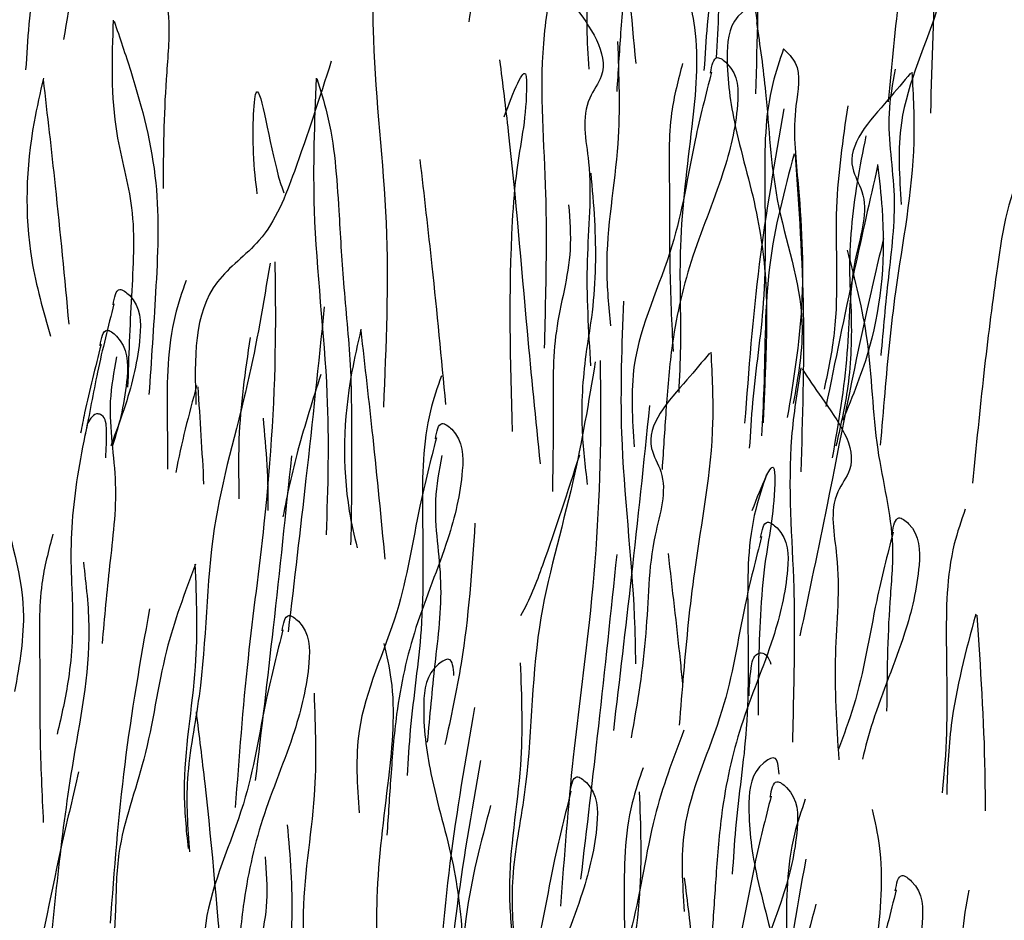
# Model space of a CAD drawing. Units: millimetres. Extents: x -604 to 220, y 227 to 471.
# Drawn here: x -542 to -537, y 341 to 345 of the extents above; entities that cross this region are included whole.
import ezdxf

# ---------------------------------------------------------------- set-up
doc = ezdxf.new("R2010")
doc.units = ezdxf.units.MM
doc.layers.add('CADdetails-11-VERYFINE', color=7, linetype='Continuous', true_color=0x35ae1c)
doc.layers.add('CADdetails-9-EXTRAFINE', color=9, linetype='Continuous')

msp = doc.modelspace()

# ---------------------------------------------------------------- hatches: boundary and pattern name
at = {"layer": 'CADdetails-9-EXTRAFINE'}
h = msp.add_hatch(dxfattribs=at)
h.set_pattern_fill('AR-SAND', color=256, scale=0.55, style=0)
h.set_pattern_definition([(37.5, (-614.2099, 200.0936), (-0.0346463, 1.059753), [0, -0.836, 0, -0.935, 0, -0.89375]), (7.5, (-614.2099, 200.0936), (0.973377, 1.55218), [0, -0.451, 0, -0.7535, 0, -0.28875]), (327.5, (-614.8864, 200.0936), (1.712778, 0.0031125), [0, -0.275, 0, -0.99, 0, -1.2925]), (317.5, (-614.8864, 200.0936), (1.65337, 0.482722), [0, -0.1375, 0, -0.649, 0, -0.7425])])
edge = h.paths.add_edge_path()
edge.add_line((-429.3872, 303.4104), (-438.8802, 305.7293))
edge.add_arc((-438.9409, 305.4806), 0.256, 76.2729, 92.8397)
edge.add_arc((-438.1411, 289.3548), 16.4016, 92.83966, 105.67855)
edge.add_line((-442.5735, 305.1462), (-447.7752, 300.9285))
edge.add_line((-447.7752, 300.9285), (-447.9234, 301.1629))
edge.add_arc((-448.507, 300.7939), 0.6905, 32.3029, 120.7193)
edge.add_line((-448.8597, 301.3875), (-450.019, 300.4202))
edge.add_line((-450.019, 300.4202), (-451.4382, 301.0701))
edge.add_arc((-451.0356, 301.9494), 0.9672, 207.4727, 245.3979, ccw=False)
edge.add_arc((-448.5404, 303.2468), 3.7795, 180.4981, 207.4727, ccw=False)
edge.add_line((-452.3198, 303.214), (-451.2166, 303.6815))
edge.add_line((-451.2166, 303.6815), (-450.7891, 305.8182))
edge.add_line((-450.7891, 305.8182), (-452.8561, 306.1571))
edge.add_line((-452.8561, 306.1571), (-452.5366, 308.3368))
edge.add_line((-452.5366, 308.3368), (-454.7592, 308.4063))
edge.add_line((-454.7592, 308.4063), (-454.6758, 310.1973))
edge.add_line((-454.6758, 310.1973), (-457.1105, 309.8546))
edge.add_line((-457.1105, 309.8546), (-457.0272, 311.2985))
edge.add_line((-457.0272, 311.2985), (-459.5137, 310.6598))
edge.add_line((-459.5137, 310.6598), (-459.4442, 311.9371))
edge.add_line((-459.4442, 311.9371), (-461.8789, 311.2167))
edge.add_line((-461.8789, 311.2167), (-461.8372, 312.5079))
edge.add_line((-461.8372, 312.5079), (-464.2682, 311.772))
edge.add_line((-464.2682, 311.772), (-464.1848, 313.091))
edge.add_line((-464.1848, 313.091), (-466.6625, 312.2875))
edge.add_line((-466.6625, 312.2875), (-466.5791, 313.2594))
edge.add_line((-466.5791, 313.2594), (-468.9962, 312.107))
edge.add_line((-468.9962, 312.107), (-468.9177, 313.0796))
edge.add_line((-468.9177, 313.0796), (-471.4042, 311.5385))
edge.add_line((-471.4042, 311.5385), (-471.3208, 311.7745))
edge.add_line((-471.3208, 311.7745), (-473.7612, 310.129))
edge.add_line((-473.7612, 310.129), (-473.7339, 310.3879))
edge.add_line((-473.7339, 310.3879), (-476.1836, 308.7317))
edge.add_line((-476.1836, 308.7317), (-476.1427, 308.9838))
edge.add_line((-476.1427, 308.9838), (-478.5909, 307.3216))
edge.add_line((-478.5909, 307.3216), (-478.9519, 307.3372))
edge.add_line((-478.9519, 307.3372), (-480.9968, 305.9005))
edge.add_line((-480.9968, 305.9005), (-481.63, 305.7551))
edge.add_line((-481.63, 305.7551), (-483.3957, 304.5302))
edge.add_line((-483.3957, 304.5302), (-484.2085, 304.2309))
edge.add_line((-484.2085, 304.2309), (-485.78, 303.1053))
edge.add_line((-485.78, 303.1053), (-486.9614, 302.5793))
edge.add_line((-486.9614, 302.5793), (-488.1535, 301.8064))
edge.add_line((-488.1535, 301.8064), (-492.7724, 298.9818))
edge.add_line((-492.7724, 298.9818), (-492.6969, 299.5198))
edge.add_line((-492.6969, 299.5198), (-495.0134, 298.3948))
edge.add_line((-495.0134, 298.3948), (-494.8717, 299.3293))
edge.add_line((-494.8717, 299.3293), (-496.4874, 299.8584))
edge.add_line((-496.4874, 299.8584), (-497.0946, 299.6716))
edge.add_line((-497.0946, 299.6716), (-496.9545, 300.9556))
edge.add_line((-496.9545, 300.9556), (-499.2901, 300.3019))
edge.add_line((-499.2901, 300.3019), (-499.1316, 301.7504))
edge.add_line((-499.1316, 301.7504), (-501.4906, 301.2485))
edge.add_line((-501.4906, 301.2485), (-501.3038, 302.7076))
edge.add_line((-501.3038, 302.7076), (-503.6511, 302.229))
edge.add_line((-503.6511, 302.229), (-503.6314, 303.6447))
edge.add_line((-503.6314, 303.6447), (-505.967, 303.1077))
edge.add_line((-505.967, 303.1077), (-505.8269, 304.6018))
edge.add_line((-505.8269, 304.6018), (-508.1859, 304.0765))
edge.add_line((-508.1859, 304.0765), (-508.069, 305.5279))
edge.add_line((-508.069, 305.5279), (-510.437, 305.0124))
edge.add_line((-510.437, 305.0124), (-510.2026, 306.4184))
edge.add_line((-510.2026, 306.4184), (-512.5705, 306.0434))
edge.add_line((-512.5705, 306.0434), (-512.4533, 307.3791))
edge.add_line((-512.4533, 307.3791), (-514.9151, 306.9105))
edge.add_line((-514.9151, 306.9105), (-514.6572, 308.3399))
edge.add_line((-514.6572, 308.3399), (-517.0326, 307.7352))
edge.add_line((-517.0326, 307.7352), (-516.8685, 309.2115))
edge.add_line((-516.8685, 309.2115), (-519.1896, 308.8366))
edge.add_line((-519.1896, 308.8366), (-519.1193, 310.1723))
edge.add_line((-519.1193, 310.1723), (-521.4638, 309.7036))
edge.add_line((-521.4638, 309.7036), (-521.159, 311.3205))
edge.add_line((-521.159, 311.3205), (-523.3535, 311.0074))
edge.add_line((-523.3535, 311.0074), (-522.943, 312.7802))
edge.add_line((-522.943, 312.7802), (-525.0287, 312.6817))
edge.add_line((-525.0287, 312.6817), (-524.4878, 314.5237))
edge.add_line((-524.4878, 314.5237), (-526.4751, 314.376))
edge.add_line((-526.4751, 314.376), (-525.851, 316.3786))
edge.add_line((-525.851, 316.3786), (-527.8416, 316.3171))
edge.add_line((-527.8416, 316.3171), (-527.2011, 318.2868))
edge.add_line((-527.2011, 318.2868), (-529.1559, 318.2746))
edge.add_line((-529.1559, 318.2746), (-528.4989, 320.2608))
edge.add_line((-528.4989, 320.2608), (-530.3712, 320.2116))
edge.add_line((-530.3712, 320.2116), (-529.8128, 322.2142))
edge.add_line((-529.8128, 322.2142), (-531.8028, 322.2521))
edge.add_line((-531.8028, 322.2521), (-531.0638, 324.2712))
edge.add_line((-531.0638, 324.2712), (-533.0017, 324.2219))
edge.add_line((-533.0017, 324.2219), (-532.3472, 326.1992))
edge.add_line((-532.3472, 326.1992), (-534.318, 326.2321))
edge.add_line((-534.318, 326.2321), (-533.579, 328.1362))
edge.add_line((-533.579, 328.1362), (-535.517, 328.2347))
edge.add_line((-535.517, 328.2347), (-534.9279, 330.2262))
edge.add_line((-534.9279, 330.2262), (-536.8495, 330.1934))
edge.add_line((-536.8495, 330.1934), (-536.2254, 332.1796))
edge.add_line((-536.2254, 332.1796), (-538.0977, 332.2124))
edge.add_line((-538.0977, 332.2124), (-537.5094, 334.1871))
edge.add_line((-537.5094, 334.1871), (-539.4145, 334.1543))
edge.add_line((-539.4145, 334.1543), (-538.889, 336.0584))
edge.add_line((-538.889, 336.0584), (-540.712, 335.9271))
edge.add_line((-540.712, 335.9271), (-540.4924, 337.4389))
edge.add_line((-540.4924, 337.4389), (-542.7996, 336.9494))
edge.add_line((-542.7996, 336.9494), (-542.6578, 338.3665))
edge.add_line((-542.6578, 338.3665), (-544.9779, 337.8383))
edge.add_line((-544.9779, 337.8383), (-544.839, 339.2968))
edge.add_line((-544.839, 339.2968), (-547.2494, 338.7557))
edge.add_line((-547.2494, 338.7557), (-547.0947, 340.2372))
edge.add_line((-547.0947, 340.2372), (-549.4148, 339.7219))
edge.add_line((-549.4148, 339.7219), (-549.2988, 341.139))
edge.add_line((-549.2988, 341.139), (-551.6373, 340.666))
edge.add_line((-551.6373, 340.666), (-551.4899, 341.9687))
edge.add_line((-551.4899, 341.9687), (-553.8814, 341.3117))
edge.add_line((-553.8814, 341.3117), (-553.972, 341.5722))
edge.add_line((-553.972, 341.5722), (-554.4285, 341.3915))
edge.add_line((-554.4285, 341.3915), (-555.7227, 340.3813))
edge.add_line((-555.7227, 340.3813), (-560.6333, 336.566))
edge.add_line((-560.6333, 336.566), (-560.747, 336.6828))
edge.add_line((-560.747, 336.6828), (-560.8986, 336.805))
edge.add_line((-560.8986, 336.805), (-561.1301, 336.9029))
edge.add_line((-561.1301, 336.9029), (-561.3257, 336.942))
edge.add_line((-561.3257, 336.942), (-561.4871, 336.9078))
edge.add_line((-561.4871, 336.9078), (-561.6289, 336.8198))
edge.add_line((-561.6289, 336.8198), (-562.4358, 336.1991))
edge.add_line((-562.4358, 336.1991), (-562.9639, 336.9664))
edge.add_line((-562.9639, 336.9664), (-563.2586, 337.8768))
edge.add_line((-563.2586, 337.8768), (-563.6007, 339.5118))
edge.add_line((-563.6007, 339.5118), (-563.5612, 342.9177))
edge.add_line((-563.5612, 342.9177), (-563.9613, 344.4775))
edge.add_line((-563.9613, 344.4775), (-564.7616, 345.4573))
edge.add_line((-564.7616, 345.4573), (-566.5113, 346.6914))
edge.add_line((-566.5113, 346.6914), (-568.3328, 347.6174))
edge.add_line((-568.3328, 347.6174), (-575.6034, 350.5178))
edge.add_line((-575.6034, 350.5178), (-575.6014, 352.8278))
edge.add_line((-575.6014, 352.8278), (-540.2439, 338.141))
edge.add_line((-540.2439, 338.141), (-539.1509, 337.3056))
edge.add_line((-539.1509, 337.3056), (-538.2079, 336.0203))
edge.add_line((-538.2079, 336.0203), (-536.9005, 334.1567))
edge.add_line((-536.9005, 334.1567), (-523.4289, 313.9776))
edge.add_line((-523.4289, 313.9776), (-522.6896, 313.3443))
edge.add_line((-522.6896, 313.3443), (-521.5279, 312.3679))
edge.add_line((-521.5279, 312.3679), (-519.2872, 310.9777))
edge.add_line((-519.2872, 310.9777), (-515.7542, 309.383))
edge.add_line((-515.7542, 309.383), (-505.9972, 305.4082))
edge.add_line((-505.9972, 305.4082), (-497.2778, 301.6203))
edge.add_line((-497.2778, 301.6203), (-495.5699, 300.9378))
edge.add_line((-495.5699, 300.9378), (-493.7492, 300.3919))
edge.add_line((-493.7492, 300.3919), (-491.7595, 300.3789))
edge.add_line((-491.7595, 300.3789), (-469.287, 313.605))
edge.add_line((-469.287, 313.605), (-467.1763, 314.0337))
edge.add_line((-467.1763, 314.0337), (-465.0248, 314.0147))
edge.add_line((-465.0248, 314.0147), (-460.9228, 313.0812))
edge.add_line((-460.9228, 313.0812), (-450.3857, 310.5609))
edge.add_line((-450.3857, 310.5609), (-429.3901, 305.4304))
edge.add_line((-429.3901, 305.4304), (-429.3872, 303.4104))

# ---------------------------------------------------------------- linework, layer by layer
at = {"layer": 'CADdetails-11-VERYFINE'}
msp.add_lwpolyline([(-575.5952, 352.803), (-549.1782, 341.9453, -0.010203), (-541.6019, 338.7525, -0.170631), (-538.2443, 336.1629), (-523.4312, 313.9977, 0.100424), (-517.2456, 309.9961, -0.000216), (-516.843, 309.8379, -0.010759), (-495.7421, 300.9974, 0.132861), (-491.7293, 300.3697), (-469.2975, 313.5927, -0.112711), (-464.972, 313.9771), (-457.6591, 312.3662, -0.011995), (-457.1546, 312.2423, -0.011995)], format="xyb", dxfattribs=at)
at = {"layer": 'CADdetails-9-EXTRAFINE'}
for points, knots in [([(-541.93, 347.0832), (-541.949, 347.0276), (-542.0196, 346.8219), (-542.0238, 346.4059), (-542.0089, 345.895), (-542.076, 345.4714), (-542.0902, 345.2375), (-542.0947, 345.1644)], [0, 0, 0, 0, 0.175533, 0.650588, 1.228558, 1.711777, 1.931593, 1.931593, 1.931593, 1.931593]), ([(-541.93, 347.0832), (-541.9084, 347.0614), (-541.8368, 346.9895), (-541.893, 346.7505), (-541.8511, 346.3744), (-541.8213, 345.8656), (-541.8832, 345.4886), (-541.9122, 345.3113)], [0, 0, 0, 0, 0.088485, 0.292724, 0.651264, 1.258168, 1.796677, 1.796677, 1.796677, 1.796677]), ([(-538.6708, 347.0812), (-538.6898, 347.0257), (-538.7604, 346.8199), (-538.7646, 346.404), (-538.7497, 345.8931), (-538.8168, 345.4695), (-538.831, 345.2356), (-538.8355, 345.1625)], [0, 0, 0, 0, 0.175533, 0.650588, 1.228558, 1.711777, 1.931593, 1.931593, 1.931593, 1.931593]), ([(-539.0216, 346.9646), (-539.015, 347.0006), (-539.004, 347.0606), (-538.8871, 346.9725), (-538.8859, 346.7643), (-538.9631, 346.4445), (-539.1262, 346.0714), (-539.2105, 345.6847), (-539.236, 345.3488), (-539.2486, 345.1547), (-539.2547, 345.0609)], [0, 0, 0, 0, 0.080622, 0.134481, 0.339364, 0.674333, 1.126682, 1.553248, 1.854555, 2.136726, 2.136726, 2.136726, 2.136726]), ([(-539.017, 346.9695), (-539.0449, 346.8606), (-539.1156, 346.5838), (-539.1853, 346.1018), (-539.4207, 345.6358), (-539.3977, 345.3008), (-539.3886, 345.1685)], [0, 0, 0, 0, 0.337001, 0.856706, 1.457962, 1.850308, 1.850308, 1.850308, 1.850308]), ([(-541.6244, 346.8104), (-541.5877, 346.6682), (-541.5065, 346.3539), (-541.5026, 345.8719), (-541.3885, 345.457), (-541.4307, 345.0352), (-541.4332, 344.7702), (-541.4348, 344.5957)], [0, 0, 0, 0, 0.438882, 0.97052, 1.437445, 1.709244, 2.233319, 2.233319, 2.233319, 2.233319]), ([(-539.8626, 346.7767), (-539.8505, 346.6963), (-539.821, 346.5009), (-539.8668, 346.1746), (-539.9033, 345.7948), (-539.9443, 345.5312), (-539.9654, 345.3959)], [0, 0, 0, 0, 0.242961, 0.590381, 0.979683, 1.39007, 1.39007, 1.39007, 1.39007]), ([(-537.5383, 346.7724), (-537.6003, 346.6938), (-537.7719, 346.4762), (-537.8361, 346.0303), (-537.9012, 345.5257), (-537.9338, 345.1883), (-537.951, 345.0111)], [0, 0, 0, 0, 0.296713, 0.821651, 1.303636, 1.836698, 1.836698, 1.836698, 1.836698]), ([(-537.5393, 346.7768), (-537.5533, 346.6882), (-537.5886, 346.4652), (-537.698, 346.1157), (-537.728, 345.5909), (-537.74, 345.2046), (-537.7477, 344.9564)], [0, 0, 0, 0, 0.268915, 0.676952, 1.092058, 1.837994, 1.837994, 1.837994, 1.837994]), ([(-538.6201, 346.5766), (-538.6673, 346.4), (-538.7659, 346.031), (-538.7573, 345.5714), (-538.7729, 345.2978), (-538.7772, 345.222)], [0, 0, 0, 0, 0.545632, 1.140365, 1.368275, 1.368275, 1.368275, 1.368275]), ([(-538.6146, 346.571), (-538.5978, 346.3194), (-538.5639, 345.8127), (-538.5803, 345.3052), (-538.5885, 345.0497)], [0, 0, 0, 0, 0.756098, 1.52238, 1.52238, 1.52238, 1.52238]), ([(-539.2866, 346.3713), (-539.2668, 346.2009), (-539.2213, 345.8093), (-539.1842, 345.4168), (-539.1632, 345.1952)], [0, 0, 0, 0, 0.514702, 1.182581, 1.182581, 1.182581, 1.182581]), ([(-537.5159, 346.3194), (-537.5438, 346.2105), (-537.6145, 345.9337), (-537.6842, 345.4517), (-537.9196, 344.9857), (-537.8966, 344.6506), (-537.8875, 344.5183)], [0, 0, 0, 0, 0.337001, 0.856706, 1.457962, 1.850308, 1.850308, 1.850308, 1.850308]), ([(-540.415, 345.9454), (-540.423, 345.7338), (-540.4422, 345.2277), (-540.3368, 344.4301), (-540.363, 343.8404), (-540.3761, 343.5451)], [0, 0, 0, 0, 0.634649, 1.517561, 2.402609, 2.402609, 2.402609, 2.402609]), ([(-539.5622, 345.6253), (-539.5802, 345.5141), (-539.6368, 345.1643), (-539.5889, 344.6454), (-539.595, 344.1578), (-539.6011, 343.9111), (-539.6032, 343.8276)], [0, 0, 0, 0, 0.336899, 1.060521, 1.550298, 1.800815, 1.800815, 1.800815, 1.800815]), ([(-539.5566, 345.6197), (-539.5266, 345.5746), (-539.4304, 345.4304), (-539.2586, 345.2044), (-539.4369, 344.9787), (-539.3619, 344.6604), (-539.4114, 344.2401), (-539.391, 343.9123), (-539.3805, 343.7428)], [0, 0, 0, 0, 0.168304, 0.538363, 0.657883, 0.965138, 1.438252, 1.945003, 1.945003, 1.945003, 1.945003]), ([(-538.9151, 345.5405), (-538.9021, 345.4832), (-538.8541, 345.2711), (-538.8945, 344.8571), (-538.964, 344.3507), (-538.9428, 343.9224), (-538.9537, 343.6883), (-538.9571, 343.6151)], [0, 0, 0, 0, 0.175533, 0.650588, 1.228558, 1.711777, 1.931593, 1.931593, 1.931593, 1.931593]), ([(-538.5789, 345.3869), (-538.5816, 345.4234), (-538.586, 345.4842), (-538.7117, 345.4091), (-538.7352, 345.2023), (-538.6927, 344.8761), (-538.5706, 344.4877), (-538.5283, 344.0941), (-538.5389, 343.7574), (-538.5472, 343.5631), (-538.5512, 343.4692)], [0, 0, 0, 0, 0.080622, 0.134481, 0.339364, 0.674333, 1.126682, 1.553248, 1.854555, 2.136726, 2.136726, 2.136726, 2.136726]), ([(-541.6743, 345.4035), (-541.6806, 345.2207), (-541.691, 344.9157), (-541.5594, 344.485), (-541.5895, 344.0728), (-541.5997, 343.7865), (-541.6049, 343.641)], [0, 0, 0, 0, 0.54463, 0.908651, 1.33252, 1.770139, 1.770139, 1.770139, 1.770139]), ([(-541.6699, 345.3991), (-541.6426, 345.319), (-541.5562, 345.066), (-541.4437, 344.6323), (-541.4679, 344.1067), (-541.4911, 343.7686), (-541.5022, 343.6052)], [0, 0, 0, 0, 0.253988, 0.802807, 1.329297, 1.821086, 1.821086, 1.821086, 1.821086]), ([(-538.5829, 345.3923), (-538.5669, 345.281), (-538.5262, 344.9983), (-538.5086, 344.5116), (-538.3245, 344.023), (-538.3833, 343.6923), (-538.4065, 343.5618)], [0, 0, 0, 0, 0.337001, 0.856706, 1.457962, 1.850308, 1.850308, 1.850308, 1.850308]), ([(-539.2509, 345.3016), (-539.2447, 345.1375), (-539.2309, 344.7726), (-539.3226, 344.3192), (-539.2934, 344.0275), (-539.2842, 343.9359)], [0, 0, 0, 0, 0.491785, 1.093432, 1.368647, 1.368647, 1.368647, 1.368647]), ([(-538.453, 345.2664), (-538.472, 345.2109), (-538.5426, 345.0051), (-538.5468, 344.5891), (-538.5319, 344.0783), (-538.599, 343.6547), (-538.6132, 343.4208), (-538.6177, 343.3476)], [0, 0, 0, 0, 0.175533, 0.650588, 1.228558, 1.711777, 1.931593, 1.931593, 1.931593, 1.931593]), ([(-538.453, 345.2664), (-538.4314, 345.2446), (-538.3598, 345.1727), (-538.4159, 344.9337), (-538.3741, 344.5577), (-538.3443, 344.0488), (-538.4062, 343.6718), (-538.4352, 343.4945)], [0, 0, 0, 0, 0.088485, 0.292724, 0.651264, 1.258168, 1.796677, 1.796677, 1.796677, 1.796677]), ([(-539.8178, 345.2125), (-539.8034, 345.0977), (-539.7491, 344.6654), (-539.6981, 344.0173), (-539.6445, 343.4857), (-539.623, 343.2725)], [0, 0, 0, 0, 0.346945, 1.307106, 1.949773, 1.949773, 1.949773, 1.949773]), ([(-538.8038, 345.1497), (-538.7972, 345.1857), (-538.7862, 345.2457), (-538.6693, 345.1576), (-538.6681, 344.9495), (-538.7453, 344.6297), (-538.9084, 344.2566), (-538.9927, 343.8698), (-539.0182, 343.5339), (-539.0308, 343.3399), (-539.0369, 343.246)], [0, 0, 0, 0, 0.080622, 0.134481, 0.339364, 0.674333, 1.126682, 1.553248, 1.854555, 2.136726, 2.136726, 2.136726, 2.136726]), ([(-540.6264, 345.2062), (-540.6832, 345.0301), (-540.7778, 344.7368), (-540.9264, 344.3491), (-541.2929, 344.0981), (-541.2832, 343.7766), (-541.2766, 343.558)], [0, 0, 0, 0, 0.55874, 0.930831, 1.212039, 1.809917, 1.809917, 1.809917, 1.809917]), ([(-539.7962, 344.9393), (-539.7494, 345.0605), (-539.688, 345.2196), (-539.6871, 344.9353), (-539.7352, 344.7375), (-539.7786, 344.178), (-539.7669, 343.7625), (-539.7575, 343.4287)], [0, 0, 0, 0, 0.225657, 0.296465, 0.683691, 0.930689, 1.939969, 1.939969, 1.939969, 1.939969]), ([(-538.9385, 345.1962), (-538.9592, 345.1175), (-539.0094, 344.9263), (-538.9989, 344.597), (-539.0034, 344.2155), (-538.9908, 343.949), (-538.9844, 343.8123)], [0, 0, 0, 0, 0.242961, 0.590381, 0.979683, 1.39007, 1.39007, 1.39007, 1.39007]), ([(-537.9163, 345.1689), (-537.9296, 345.098), (-537.9672, 344.8967), (-537.9008, 344.5608), (-537.9517, 344.1732), (-537.9747, 343.9177), (-537.986, 343.7931)], [0, 0, 0, 0, 0.215272, 0.610948, 1.005774, 1.381391, 1.381391, 1.381391, 1.381391]), ([(-542.0094, 345.1251), (-542.0254, 345.0554), (-542.0909, 344.7704), (-542.1062, 344.3408), (-542.01, 344.0066), (-541.9751, 343.8856)], [0, 0, 0, 0, 0.214536, 0.878318, 1.255271, 1.255271, 1.255271, 1.255271]), ([(-542.0108, 345.119), (-541.991, 344.9486), (-541.9455, 344.557), (-541.9084, 344.1646), (-541.8875, 343.9429)], [0, 0, 0, 0, 0.514702, 1.182581, 1.182581, 1.182581, 1.182581]), ([(-540.6993, 345.1245), (-540.7073, 344.9129), (-540.7265, 344.4067), (-540.6302, 343.6781), (-540.6426, 343.1579), (-540.6515, 342.9319)], [0, 0, 0, 0, 0.586087, 1.401438, 2.027066, 2.027066, 2.027066, 2.027066]), ([(-540.6955, 345.1227), (-540.6782, 345.0676), (-540.6138, 344.8625), (-540.5919, 344.5297), (-540.5694, 344.1264), (-540.5263, 343.7281), (-540.5301, 343.3074), (-540.529, 343.0189), (-540.5335, 342.883)], [0, 0, 0, 0, 0.159565, 0.594696, 0.915279, 1.280808, 1.702829, 2.079752, 2.079752, 2.079752, 2.079752]), ([(-538.7992, 345.1546), (-538.8271, 345.0458), (-538.8978, 344.769), (-538.9675, 344.287), (-539.2029, 343.8209), (-539.1799, 343.4859), (-539.1708, 343.3536)], [0, 0, 0, 0, 0.337001, 0.856706, 1.457962, 1.850308, 1.850308, 1.850308, 1.850308]), ([(-537.8426, 345.1493), (-537.8773, 345.1077), (-537.9884, 344.9746), (-538.1834, 344.7684), (-538.0303, 344.5249), (-538.139, 344.2164), (-538.1348, 343.7933), (-538.1903, 343.4695), (-538.219, 343.3021)], [0, 0, 0, 0, 0.168304, 0.538363, 0.657883, 0.965138, 1.438252, 1.945003, 1.945003, 1.945003, 1.945003]), ([(-537.8364, 345.1543), (-537.8305, 345.0418), (-537.8117, 344.688), (-537.915, 344.1772), (-537.9611, 343.6917), (-537.9815, 343.4458), (-537.9884, 343.3626)], [0, 0, 0, 0, 0.336899, 1.060521, 1.550298, 1.800815, 1.800815, 1.800815, 1.800815]), ([(-540.9819, 344.5693), (-540.9894, 344.6282), (-541.008, 344.7746), (-540.9926, 345.2728), (-540.9141, 344.7493), (-540.8636, 344.6004), (-540.8549, 344.5749)], [0, 0, 0, 0, 0.1975482, 0.4908847, 0.9063974, 0.9921989, 0.9921989, 0.9921989, 0.9921989]), ([(-538.4511, 344.9779), (-538.4948, 344.7295), (-538.5827, 344.2294), (-538.6209, 343.723), (-538.6401, 343.4682)], [0, 0, 0, 0, 0.756098, 1.52238, 1.52238, 1.52238, 1.52238]), ([(-538.1448, 344.9929), (-538.1685, 344.8304), (-538.2214, 344.4691), (-538.1788, 344.0085), (-538.2391, 343.7216), (-538.2581, 343.6315)], [0, 0, 0, 0, 0.491785, 1.093432, 1.368647, 1.368647, 1.368647, 1.368647]), ([(-537.1323, 344.9408), (-537.1942, 344.8622), (-537.3659, 344.6447), (-537.4301, 344.1988), (-537.4952, 343.6942), (-537.5278, 343.3568), (-537.5449, 343.1795)], [0, 0, 0, 0, 0.296713, 0.821651, 1.303636, 1.836698, 1.836698, 1.836698, 1.836698]), ([(-538.0576, 344.8474), (-538.0725, 344.7733), (-538.1164, 344.555), (-538.1443, 344.2624), (-538.1223, 343.9288), (-538.1343, 343.6495), (-538.1814, 343.4459), (-538.2018, 343.3578)], [0, 0, 0, 0, 0.226824, 0.668196, 0.875164, 1.230058, 1.501112, 1.501112, 1.501112, 1.501112]), ([(-538.4023, 344.7617), (-538.4495, 344.5852), (-538.5481, 344.2162), (-538.5395, 343.7566), (-538.5551, 343.483), (-538.5594, 343.4072)], [0, 0, 0, 0, 0.545632, 1.140365, 1.368275, 1.368275, 1.368275, 1.368275]), ([(-538.3968, 344.7562), (-538.38, 344.5045), (-538.3461, 343.9978), (-538.3625, 343.4903), (-538.3707, 343.2348)], [0, 0, 0, 0, 0.756098, 1.52238, 1.52238, 1.52238, 1.52238]), ([(-540.2007, 344.7338), (-540.1809, 344.5634), (-540.1355, 344.1718), (-540.0984, 343.7793), (-540.0774, 343.5577)], [0, 0, 0, 0, 0.514702, 1.182581, 1.182581, 1.182581, 1.182581]), ([(-538.0011, 344.7039), (-538.0391, 344.5366), (-538.1263, 344.1522), (-538.2053, 343.7659), (-538.2498, 343.5478)], [0, 0, 0, 0, 0.514702, 1.182581, 1.182581, 1.182581, 1.182581]), ([(-538.0018, 344.7101), (-537.9934, 344.6391), (-537.9589, 344.3487), (-537.9897, 343.9199), (-538.1212, 343.598), (-538.1688, 343.4814)], [0, 0, 0, 0, 0.214536, 0.878318, 1.255271, 1.255271, 1.255271, 1.255271]), ([(-539.3799, 344.6692), (-539.373, 344.5939), (-539.3528, 344.3722), (-539.3564, 344.0784), (-539.4141, 343.749), (-539.4321, 343.47), (-539.4071, 343.2626), (-539.3963, 343.1727)], [0, 0, 0, 0, 0.226824, 0.668196, 0.875164, 1.230058, 1.501112, 1.501112, 1.501112, 1.501112]), ([(-539.4859, 344.5159), (-539.4803, 344.4439), (-539.4645, 344.2397), (-539.5665, 343.9129), (-539.5574, 343.5221), (-539.5619, 343.2655), (-539.5641, 343.1405)], [0, 0, 0, 0, 0.215272, 0.610948, 1.005774, 1.381391, 1.381391, 1.381391, 1.381391]), ([(-537.9731, 344.3546), (-537.9998, 344.242), (-538.1001, 343.818), (-538.2203, 343.1791), (-538.3305, 342.6563), (-538.3747, 342.4467)], [0, 0, 0, 0, 0.346945, 1.307106, 1.949773, 1.949773, 1.949773, 1.949773]), ([(-538.1474, 344.2993), (-538.1107, 344.1572), (-538.0295, 343.8429), (-538.0256, 343.3608), (-537.9114, 342.946), (-537.9537, 342.5241), (-537.9562, 342.2591), (-537.9578, 342.0847)], [0, 0, 0, 0, 0.438882, 0.97052, 1.437445, 1.709244, 2.233319, 2.233319, 2.233319, 2.233319]), ([(-540.9205, 344.2372), (-540.9524, 344.0444), (-541.0234, 343.6161), (-541.2334, 342.9385), (-541.2221, 342.2897), (-541.3338, 341.7774), (-541.3164, 341.5258), (-541.3083, 341.4085)], [0, 0, 0, 0, 0.586139, 1.302476, 2.111422, 2.513096, 2.864095, 2.864095, 2.864095, 2.864095]), ([(-540.8974, 344.2436), (-540.8959, 344.1344), (-540.8903, 343.7143), (-540.9302, 343.0771), (-541.0359, 342.3166), (-541.0698, 341.861), (-541.0876, 341.6218)], [0, 0, 0, 0, 0.327507, 1.260419, 1.91128, 2.630576, 2.630576, 2.630576, 2.630576]), ([(-541.3242, 344.1528), (-541.3432, 344.0973), (-541.4138, 343.8915), (-541.4169, 343.582), (-541.4127, 343.3349), (-541.4125, 343.247)], [0, 0, 0, 0, 0.1621014, 0.6008057, 0.8443671, 0.8443671, 0.8443671, 0.8443671]), ([(-541.675, 344.0362), (-541.6684, 344.0721), (-541.6575, 344.1322), (-541.5405, 344.044), (-541.5393, 343.8359), (-541.5976, 343.5946), (-541.6611, 343.425), (-541.6857, 343.3598)], [0, 0, 0, 0, 0.074453, 0.124191, 0.3133957, 0.6227333, 0.8155156, 0.8155156, 0.8155156, 0.8155156]), ([(-541.6704, 344.0411), (-541.6983, 343.9322), (-541.7516, 343.7236), (-541.788, 343.5114), (-541.8092, 343.4107)], [0, 0, 0, 0, 0.3112144, 0.59619, 0.59619, 0.59619, 0.59619]), ([(-539.2226, 344.0541), (-539.2306, 343.8425), (-539.2497, 343.3363), (-539.1732, 342.7574), (-539.1654, 342.388), (-539.1651, 342.3125)], [0, 0, 0, 0, 0.586087, 1.401438, 1.610606, 1.610606, 1.610606, 1.610606]), ([(-542.3244, 344.0094), (-542.3084, 343.8982), (-542.2677, 343.6154), (-542.2501, 343.1287), (-542.066, 342.6401), (-542.1248, 342.3095), (-542.148, 342.1789)], [0, 0, 0, 0, 0.337001, 0.856706, 1.457962, 1.850308, 1.850308, 1.850308, 1.850308]), ([(-540.6599, 344.0264), (-540.6885, 343.7514), (-540.7427, 343.2309), (-540.8044, 342.7113), (-540.8335, 342.4662)], [0, 0, 0, 0, 0.829296, 1.569802, 1.569802, 1.569802, 1.569802]), ([(-541.7369, 343.8402), (-541.7304, 343.8762), (-541.7194, 343.9362), (-541.6025, 343.8481), (-541.6013, 343.6399), (-541.6436, 343.4648), (-541.6781, 343.3579), (-541.6785, 343.3568)], [0, 0, 0, 0, 0.074453, 0.124191, 0.3133957, 0.6227333, 0.6259035, 0.6259035, 0.6259035, 0.6259035]), ([(-540.4837, 343.9189), (-540.4997, 343.8493), (-540.5651, 343.5642), (-540.578, 343.2022), (-540.5168, 342.928), (-540.502, 342.8699)], [0, 0, 0, 0, 0.1981202, 0.8111097, 0.9770178, 0.9770178, 0.9770178, 0.9770178]), ([(-540.485, 343.9129), (-540.4652, 343.7425), (-540.4228, 343.3768), (-540.3876, 343.0103), (-540.3691, 342.8146)], [0, 0, 0, 0, 0.475317, 1.019869, 1.019869, 1.019869, 1.019869]), ([(-541.7324, 343.8451), (-541.7602, 343.7362), (-541.7963, 343.5951), (-541.8246, 343.4523), (-541.831, 343.4197)], [0, 0, 0, 0, 0.3112144, 0.4033323, 0.4033323, 0.4033323, 0.4033323]), ([(-541.016, 343.8793), (-541.0398, 343.7168), (-541.0773, 343.4603), (-541.071, 343.2004), (-541.07, 343.1054)], [0, 0, 0, 0, 0.4541537, 0.7168706, 0.7168706, 0.7168706, 0.7168706]), ([(-538.809, 343.804), (-538.8437, 343.7624), (-538.9548, 343.6293), (-539.1498, 343.4231), (-538.9967, 343.1796), (-539.1054, 342.8711), (-539.1012, 342.448), (-539.1567, 342.1243), (-539.1853, 341.9568)], [0, 0, 0, 0, 0.168304, 0.538363, 0.657883, 0.965138, 1.438252, 1.945003, 1.945003, 1.945003, 1.945003]), ([(-538.8028, 343.809), (-538.7969, 343.6966), (-538.7781, 343.3427), (-538.8814, 342.8319), (-538.9275, 342.3465), (-538.9479, 342.1005), (-538.9548, 342.0173)], [0, 0, 0, 0, 0.336899, 1.060521, 1.550298, 1.800815, 1.800815, 1.800815, 1.800815]), ([(-541.6578, 343.7861), (-541.6711, 343.7151), (-541.7087, 343.5138), (-541.6423, 343.1779), (-541.6932, 342.7903), (-541.7163, 342.5348), (-541.7275, 342.4102)], [0, 0, 0, 0, 0.215272, 0.610948, 1.005774, 1.381391, 1.381391, 1.381391, 1.381391]), ([(-539.3578, 343.7632), (-539.3898, 343.5705), (-539.4608, 343.1422), (-539.6708, 342.4645), (-539.6594, 341.8158), (-539.7712, 341.3034), (-539.7538, 341.0519), (-539.7457, 340.9346)], [0, 0, 0, 0, 0.586139, 1.302476, 2.111422, 2.513096, 2.864095, 2.864095, 2.864095, 2.864095]), ([(-539.3348, 343.7697), (-539.3333, 343.6605), (-539.3276, 343.2404), (-539.3676, 342.6032), (-539.4733, 341.8426), (-539.5072, 341.387), (-539.525, 341.1478)], [0, 0, 0, 0, 0.327507, 1.260419, 1.91128, 2.630576, 2.630576, 2.630576, 2.630576]), ([(-540.6768, 343.701), (-540.7152, 343.5805), (-540.787, 343.3553), (-540.8384, 343.1255), (-540.8589, 343.0179)], [0, 0, 0, 0, 0.3500569, 0.6540126, 0.6540126, 0.6540126, 0.6540126]), ([(-538.3698, 343.7339), (-538.3877, 343.6228), (-538.4444, 343.273), (-538.3964, 342.754), (-538.4026, 342.2665), (-538.4087, 342.0198), (-538.4108, 341.9363)], [0, 0, 0, 0, 0.336899, 1.060521, 1.550298, 1.800815, 1.800815, 1.800815, 1.800815]), ([(-538.3642, 343.7284), (-538.3341, 343.6833), (-538.238, 343.539), (-538.0661, 343.3131), (-538.2445, 343.0874), (-538.1695, 342.769), (-538.219, 342.3488), (-538.1986, 342.021), (-538.188, 341.8514)], [0, 0, 0, 0, 0.168304, 0.538363, 0.657883, 0.965138, 1.438252, 1.945003, 1.945003, 1.945003, 1.945003]), ([(-540.0974, 343.6952), (-540.1165, 343.6397), (-540.187, 343.4339), (-540.1912, 343.018), (-540.1764, 342.5071), (-540.2434, 342.0835), (-540.2576, 341.8496), (-540.2621, 341.7764)], [0, 0, 0, 0, 0.175533, 0.650588, 1.228558, 1.711777, 1.931593, 1.931593, 1.931593, 1.931593]), ([(-541.7103, 343.301), (-541.7076, 343.3432), (-541.7035, 343.4094), (-541.7093, 343.4992), (-541.7652, 343.522), (-541.7839, 343.49), (-541.7988, 343.4644)], [0, 0, 0, 0, 0.1334798, 0.2091546, 0.2271579, 0.2982085, 0.2982085, 0.2982085, 0.2982085]), ([(-539.0972, 343.5524), (-539.1258, 343.2775), (-539.18, 342.757), (-539.2417, 342.2374), (-539.2709, 341.9923)], [0, 0, 0, 0, 0.829296, 1.569802, 1.569802, 1.569802, 1.569802]), ([(-541.7991, 343.4645), (-541.814, 343.3904), (-541.8579, 343.1721), (-541.8859, 342.8796), (-541.8638, 342.5459), (-541.8758, 342.2666), (-541.9229, 342.063), (-541.9433, 341.9749)], [0, 0, 0, 0, 0.226824, 0.668196, 0.875164, 1.230058, 1.501112, 1.501112, 1.501112, 1.501112]), ([(-540.9541, 343.4923), (-540.9472, 343.417), (-540.9337, 343.2695), (-540.9304, 343.1209), (-540.9319, 343.0482)], [0, 0, 0, 0, 0.2094672, 0.4104328, 0.4104328, 0.4104328, 0.4104328]), ([(-540.1258, 343.3925), (-540.1193, 343.4284), (-540.1083, 343.4884), (-539.9914, 343.4003), (-539.9902, 343.1922), (-540.0674, 342.8724), (-540.2304, 342.4993), (-540.3147, 342.1126), (-540.3403, 341.7767), (-540.3529, 341.5826), (-540.359, 341.4888)], [0, 0, 0, 0, 0.080622, 0.134481, 0.339364, 0.674333, 1.126682, 1.553248, 1.854555, 2.136726, 2.136726, 2.136726, 2.136726]), ([(-540.1213, 343.3974), (-540.1491, 343.2885), (-540.2199, 343.0117), (-540.2896, 342.5297), (-540.525, 342.0637), (-540.502, 341.7286), (-540.4929, 341.5964)], [0, 0, 0, 0, 0.337001, 0.856706, 1.457962, 1.850308, 1.850308, 1.850308, 1.850308]), ([(-540.8176, 343.3116), (-540.8462, 343.0366), (-540.9004, 342.5162), (-540.9621, 341.9966), (-540.9912, 341.7514)], [0, 0, 0, 0, 0.829296, 1.569802, 1.569802, 1.569802, 1.569802]), ([(-540.0952, 343.3121), (-540.1084, 343.2412), (-540.146, 343.0398), (-540.0797, 342.704), (-540.1306, 342.3164), (-540.1536, 342.0608), (-540.1648, 341.9363)], [0, 0, 0, 0, 0.215272, 0.610948, 1.005774, 1.381391, 1.381391, 1.381391, 1.381391]), ([(-539.434, 343.3149), (-539.4908, 343.1388), (-539.5742, 342.8802), (-539.6728, 342.6182), (-539.7173, 342.5432)], [0, 0, 0, 0, 0.5159858, 0.7578406, 0.7578406, 0.7578406, 0.7578406]), ([(-538.6037, 343.048), (-538.557, 343.1691), (-538.4956, 343.3283), (-538.4947, 343.044), (-538.5428, 342.8461), (-538.5721, 342.4674), (-538.5763, 342.2246), (-538.5756, 342.0654)], [0, 0, 0, 0, 0.20839, 0.27378, 0.631376, 0.859474, 1.301097, 1.301097, 1.301097, 1.301097]), ([(-538.5348, 343.2213), (-538.5538, 343.1657), (-538.6244, 342.96), (-538.6286, 342.544), (-538.6137, 342.0332), (-538.6808, 341.6095), (-538.695, 341.3756), (-538.6994, 341.3025)], [0, 0, 0, 0, 0.175533, 0.650588, 1.228558, 1.711777, 1.931593, 1.931593, 1.931593, 1.931593]), ([(-537.5806, 343.0556), (-537.5996, 343.0001), (-537.6702, 342.7943), (-537.6744, 342.3784), (-537.6628, 341.9803), (-537.6863, 341.741), (-537.6916, 341.6932)], [0, 0, 0, 0, 0.162101, 0.600806, 1.13455, 1.267739, 1.267739, 1.267739, 1.267739]), ([(-539.9359, 342.9875), (-539.9511, 342.7621), (-539.9752, 342.4046), (-540.0517, 342.0548), (-540.08, 341.9255)], [0, 0, 0, 0, 0.676168, 1.072911, 1.072911, 1.072911, 1.072911]), ([(-538.5632, 342.9185), (-538.5566, 342.9545), (-538.5457, 343.0145), (-538.4287, 342.9264), (-538.4276, 342.7182), (-538.5048, 342.3984), (-538.6678, 342.0253), (-538.7521, 341.6386), (-538.7777, 341.3027), (-538.7903, 341.1087), (-538.7964, 341.0148)], [0, 0, 0, 0, 0.080622, 0.134481, 0.339364, 0.674333, 1.126682, 1.553248, 1.854555, 2.136726, 2.136726, 2.136726, 2.136726]), ([(-537.9314, 342.939), (-537.9248, 342.975), (-537.9138, 343.035), (-537.7969, 342.9469), (-537.7957, 342.7387), (-537.8729, 342.4189), (-538.0035, 342.12), (-538.0601, 341.9147), (-538.0742, 341.8545)], [0, 0, 0, 0, 0.074453, 0.124191, 0.313396, 0.622733, 1.04047, 1.211425, 1.211425, 1.211425, 1.211425]), ([(-537.9268, 342.9439), (-537.9547, 342.835), (-538.0254, 342.5582), (-538.0767, 342.2035), (-538.1639, 341.9712), (-538.1894, 341.903)], [0, 0, 0, 0, 0.3112144, 0.7911515, 0.9907967, 0.9907967, 0.9907967, 0.9907967]), ([(-541.9642, 342.9346), (-541.9849, 342.856), (-542.0351, 342.6648), (-542.0246, 342.3355), (-542.0291, 341.954), (-542.0165, 341.6875), (-542.0101, 341.5508)], [0, 0, 0, 0, 0.242961, 0.590381, 0.979683, 1.39007, 1.39007, 1.39007, 1.39007]), ([(-538.5587, 342.9234), (-538.5865, 342.8146), (-538.6573, 342.5378), (-538.7269, 342.0558), (-538.9623, 341.5897), (-538.9393, 341.2547), (-538.9303, 341.1224)], [0, 0, 0, 0, 0.337001, 0.856706, 1.457962, 1.850308, 1.850308, 1.850308, 1.850308]), ([(-541.8174, 342.8004), (-541.8048, 342.6935), (-541.7662, 342.3637), (-541.9074, 341.6943), (-541.9593, 341.1294), (-541.9908, 340.7867)], [0, 0, 0, 0, 0.321632, 0.992151, 2.026522, 2.026522, 2.026522, 2.026522]), ([(-539.2549, 342.8377), (-539.2835, 342.5627), (-539.3377, 342.0422), (-539.3995, 341.5226), (-539.4286, 341.2775)], [0, 0, 0, 0, 0.829296, 1.569802, 1.569802, 1.569802, 1.569802]), ([(-539.0083, 342.8425), (-538.9885, 342.672), (-538.9643, 342.4639), (-538.9425, 342.2555), (-538.9386, 342.2177)], [0, 0, 0, 0, 0.4753172, 0.5805733, 0.5805733, 0.5805733, 0.5805733]), ([(-541.2784, 342.7911), (-541.3301, 342.6537), (-541.4445, 342.3499), (-541.5001, 341.8711), (-541.6581, 341.4708), (-541.6613, 341.0469), (-541.6872, 340.7832), (-541.7043, 340.6095)], [0, 0, 0, 0, 0.438882, 0.97052, 1.437445, 1.709244, 2.233319, 2.233319, 2.233319, 2.233319]), ([(-541.2811, 342.7907), (-541.2749, 342.6265), (-541.2611, 342.2617), (-541.3528, 341.8083), (-541.3236, 341.5166), (-541.3144, 341.425)], [0, 0, 0, 0, 0.491785, 1.093432, 1.368647, 1.368647, 1.368647, 1.368647]), ([(-541.5001, 342.5757), (-541.5438, 342.3273), (-541.6317, 341.8272), (-541.6699, 341.3208), (-541.6891, 341.0659)], [0, 0, 0, 0, 0.756098, 1.52238, 1.52238, 1.52238, 1.52238]), ([(-540.8629, 342.4702), (-540.8563, 342.5062), (-540.8454, 342.5662), (-540.7284, 342.4781), (-540.7273, 342.2699), (-540.8045, 341.9501), (-540.9675, 341.577), (-541.0518, 341.1903), (-541.0774, 340.8544), (-541.09, 340.6604), (-541.0961, 340.5665)], [0, 0, 0, 0, 0.080622, 0.134481, 0.339364, 0.674333, 1.126682, 1.553248, 1.854555, 2.136726, 2.136726, 2.136726, 2.136726]), ([(-537.5299, 342.551), (-537.5771, 342.3744), (-537.6533, 342.0893), (-537.6663, 341.7958), (-537.6693, 341.6838)], [0, 0, 0, 0, 0.5038809, 0.813682, 0.813682, 0.813682, 0.813682]), ([(-537.5244, 342.5454), (-537.5076, 342.2938), (-537.4867, 341.9808), (-537.4849, 341.6675), (-537.4851, 341.6061)], [0, 0, 0, 0, 0.698242, 0.8684456, 0.8684456, 0.8684456, 0.8684456]), ([(-540.8584, 342.4751), (-540.8862, 342.3663), (-540.957, 342.0895), (-541.0266, 341.6075), (-541.2621, 341.1414), (-541.2391, 340.8064), (-541.23, 340.6741)], [0, 0, 0, 0, 0.337001, 0.856706, 1.457962, 1.850308, 1.850308, 1.850308, 1.850308]), ([(-540.3734, 342.4104), (-540.3604, 342.3532), (-540.3124, 342.141), (-540.3527, 341.727), (-540.4223, 341.2207), (-540.4011, 340.7924), (-540.412, 340.5583), (-540.4154, 340.4851)], [0, 0, 0, 0, 0.175533, 0.650588, 1.228558, 1.711777, 1.931593, 1.931593, 1.931593, 1.931593]), ([(-540.0372, 342.2569), (-540.0398, 342.2933), (-540.0443, 342.3542), (-540.17, 342.2791), (-540.1935, 342.0723), (-540.151, 341.746), (-540.0289, 341.3576), (-539.9866, 340.9641), (-539.9972, 340.6274), (-540.0054, 340.4331), (-540.0094, 340.3391)], [0, 0, 0, 0, 0.080622, 0.134481, 0.339364, 0.674333, 1.126682, 1.553248, 1.854555, 2.136726, 2.136726, 2.136726, 2.136726]), ([(-538.6192, 342.1583), (-538.6173, 342.2006), (-538.6143, 342.2669), (-538.5989, 342.3555), (-538.5409, 342.3721), (-538.5258, 342.3383), (-538.5137, 342.3113)], [0, 0, 0, 0, 0.1334798, 0.2091546, 0.2271579, 0.2982085, 0.2982085, 0.2982085, 0.2982085]), ([(-539.7184, 342.3167), (-539.7122, 342.1526), (-539.6984, 341.7877), (-539.7901, 341.3344), (-539.7609, 341.0426), (-539.7518, 340.9511)], [0, 0, 0, 0, 0.491785, 1.093432, 1.368647, 1.368647, 1.368647, 1.368647]), ([(-540.7092, 342.1715), (-540.703, 342.0074), (-540.6892, 341.6425), (-540.7809, 341.1892), (-540.7517, 340.8975), (-540.7425, 340.8059)], [0, 0, 0, 0, 0.491785, 1.093432, 1.368647, 1.368647, 1.368647, 1.368647]), ([(-539.9374, 342.1017), (-539.9811, 341.8534), (-540.0691, 341.3532), (-540.1072, 340.8469), (-540.1264, 340.592)], [0, 0, 0, 0, 0.756098, 1.52238, 1.52238, 1.52238, 1.52238]), ([(-541.2761, 342.0824), (-541.2617, 341.9677), (-541.2074, 341.5353), (-541.1564, 340.8872), (-541.1028, 340.3556), (-541.0813, 340.1425)], [0, 0, 0, 0, 0.346945, 1.307106, 1.949773, 1.949773, 1.949773, 1.949773]), ([(-538.9327, 341.9928), (-538.9844, 341.8555), (-539.0988, 341.5517), (-539.1544, 341.0728), (-539.3124, 340.6726), (-539.3157, 340.2486), (-539.3416, 339.9849), (-539.3586, 339.8113)], [0, 0, 0, 0, 0.438882, 0.97052, 1.437445, 1.709244, 2.233319, 2.233319, 2.233319, 2.233319]), ([(-538.4745, 341.7829), (-538.4772, 341.8194), (-538.4816, 341.8802), (-538.6074, 341.8052), (-538.6308, 341.5983), (-538.5884, 341.2721), (-538.4663, 340.8837), (-538.4239, 340.4902), (-538.4345, 340.1535), (-538.4428, 339.9592), (-538.4468, 339.8652)], [0, 0, 0, 0, 0.080622, 0.134481, 0.339364, 0.674333, 1.126682, 1.553248, 1.854555, 2.136726, 2.136726, 2.136726, 2.136726]), ([(-539.9094, 341.8479), (-539.9531, 341.5995), (-540.041, 341.0994), (-540.0792, 340.593), (-540.0984, 340.3381)], [0, 0, 0, 0, 0.756098, 1.52238, 1.52238, 1.52238, 1.52238]), ([(-539.1283, 341.812), (-539.1473, 341.7565), (-539.2179, 341.5507), (-539.2221, 341.1348), (-539.2072, 340.6239), (-539.2743, 340.2003), (-539.2885, 339.9664), (-539.2929, 339.8932)], [0, 0, 0, 0, 0.175533, 0.650588, 1.228558, 1.711777, 1.931593, 1.931593, 1.931593, 1.931593]), ([(-541.8402, 341.7931), (-541.8668, 341.6805), (-541.9671, 341.2565), (-542.0873, 340.6176), (-542.1975, 340.0948), (-542.2418, 339.8852)], [0, 0, 0, 0, 0.346945, 1.307106, 1.949773, 1.949773, 1.949773, 1.949773]), ([(-539.479, 341.6954), (-539.4725, 341.7313), (-539.4615, 341.7914), (-539.3446, 341.7032), (-539.3434, 341.4951), (-539.4206, 341.1753), (-539.5836, 340.8022), (-539.6679, 340.4155), (-539.6935, 340.0796), (-539.7061, 339.8855), (-539.7122, 339.7917)], [0, 0, 0, 0, 0.080622, 0.134481, 0.339364, 0.674333, 1.126682, 1.553248, 1.854555, 2.136726, 2.136726, 2.136726, 2.136726]), ([(-538.5173, 341.6719), (-538.5107, 341.7079), (-538.4997, 341.7679), (-538.3828, 341.6798), (-538.3816, 341.4717), (-538.4588, 341.1519), (-538.6219, 340.7788), (-538.7062, 340.3921), (-538.7317, 340.0562), (-538.7443, 339.8621), (-538.7504, 339.7682)], [0, 0, 0, 0, 0.080622, 0.134481, 0.339364, 0.674333, 1.126682, 1.553248, 1.854555, 2.136726, 2.136726, 2.136726, 2.136726]), ([(-539.4745, 341.7003), (-539.5023, 341.5914), (-539.5731, 341.3146), (-539.6428, 340.8326), (-539.8782, 340.3666), (-539.8552, 340.0315), (-539.8461, 339.8993)], [0, 0, 0, 0, 0.337001, 0.856706, 1.457962, 1.850308, 1.850308, 1.850308, 1.850308]), ([(-539.1465, 341.6976), (-539.1403, 341.5335), (-539.1265, 341.1686), (-539.2182, 340.7153), (-539.189, 340.4235), (-539.1798, 340.332)], [0, 0, 0, 0, 0.491785, 1.093432, 1.368647, 1.368647, 1.368647, 1.368647]), ([(-538.5127, 341.6769), (-538.5406, 341.568), (-538.6113, 341.2912), (-538.681, 340.8092), (-538.9164, 340.3432), (-538.8934, 340.0081), (-538.8843, 339.8758)], [0, 0, 0, 0, 0.337001, 0.856706, 1.457962, 1.850308, 1.850308, 1.850308, 1.850308]), ([(-538.3486, 341.6624), (-538.3677, 341.6069), (-538.4382, 341.4011), (-538.4424, 340.9852), (-538.4276, 340.4743), (-538.4946, 340.0507), (-538.5089, 339.8168), (-538.5133, 339.7436)], [0, 0, 0, 0, 0.175533, 0.650588, 1.228558, 1.711777, 1.931593, 1.931593, 1.931593, 1.931593]), ([(-539.8606, 341.6317), (-539.9078, 341.4551), (-540.0063, 341.0861), (-539.9978, 340.6266), (-540.0134, 340.3529), (-540.0177, 340.2771)], [0, 0, 0, 0, 0.545632, 1.140365, 1.368275, 1.368275, 1.368275, 1.368275]), ([(-538.0278, 341.6122), (-538.0148, 341.5549), (-537.9667, 341.3428), (-538.0071, 340.9288), (-538.0767, 340.4224), (-538.0554, 339.9941), (-538.0663, 339.76), (-538.0698, 339.6868)], [0, 0, 0, 0, 0.175533, 0.650588, 1.228558, 1.711777, 1.931593, 1.931593, 1.931593, 1.931593]), ([(-540.8382, 341.5392), (-540.8313, 341.4639), (-540.8111, 341.2422), (-540.8146, 340.9483), (-540.8724, 340.6189), (-540.8904, 340.3399), (-540.8654, 340.1325), (-540.8545, 340.0427)], [0, 0, 0, 0, 0.226824, 0.668196, 0.875164, 1.230058, 1.501112, 1.501112, 1.501112, 1.501112]), ([(-540.9442, 341.3858), (-540.9386, 341.3139), (-540.9228, 341.1097), (-541.0248, 340.7829), (-541.0157, 340.392), (-541.0202, 340.1355), (-541.0224, 340.0104)], [0, 0, 0, 0, 0.215272, 0.610948, 1.005774, 1.381391, 1.381391, 1.381391, 1.381391]), ([(-538.3467, 341.3739), (-538.3904, 341.1256), (-538.4784, 340.6254), (-538.5165, 340.1191), (-538.5357, 339.8642)], [0, 0, 0, 0, 0.756098, 1.52238, 1.52238, 1.52238, 1.52238]), ([(-538.9304, 341.2842), (-538.916, 341.1694), (-538.8617, 340.7371), (-538.8107, 340.0889), (-538.7572, 339.5574), (-538.7357, 339.3442)], [0, 0, 0, 0, 0.346945, 1.307106, 1.949773, 1.949773, 1.949773, 1.949773]), ([(-537.9164, 341.2214), (-537.9098, 341.2574), (-537.8989, 341.3174), (-537.7819, 341.2293), (-537.7808, 341.0211), (-537.858, 340.7013), (-538.021, 340.3282), (-538.1053, 339.9415), (-538.1309, 339.6056), (-538.1435, 339.4116), (-538.1496, 339.3177)], [0, 0, 0, 0, 0.080622, 0.134481, 0.339364, 0.674333, 1.126682, 1.553248, 1.854555, 2.136726, 2.136726, 2.136726, 2.136726]), ([(-537.9119, 341.2263), (-537.9397, 341.1175), (-538.0105, 340.8407), (-538.0801, 340.3587), (-538.3155, 339.8926), (-538.2925, 339.5576), (-538.2835, 339.4253)], [0, 0, 0, 0, 0.337001, 0.856706, 1.457962, 1.850308, 1.850308, 1.850308, 1.850308]), ([(-537.5634, 341.2255), (-537.5767, 341.1545), (-537.6143, 340.9532), (-537.5479, 340.6174), (-537.5988, 340.2297), (-537.6219, 339.9742), (-537.6331, 339.8496)], [0, 0, 0, 0, 0.215272, 0.610948, 1.005774, 1.381391, 1.381391, 1.381391, 1.381391]), ([(-538.298, 341.1577), (-538.3451, 340.9812), (-538.4437, 340.6122), (-538.4352, 340.1526), (-538.4508, 339.879), (-538.4551, 339.8032)], [0, 0, 0, 0, 0.545632, 1.140365, 1.368275, 1.368275, 1.368275, 1.368275])]:
    msp.add_open_spline(points, degree=3, knots=knots, dxfattribs=at)
for points in [[(-541.2735, 343.6482), (-541.3106, 343.5095), (-541.3476, 343.3709), (-541.3729, 343.2307)], [(-541.268, 343.6426), (-541.2576, 343.4869), (-541.2472, 343.3313), (-541.2397, 343.1756)]]:
    msp.add_open_spline(points, degree=3, dxfattribs=at)

doc.saveas('drawing.dxf')
